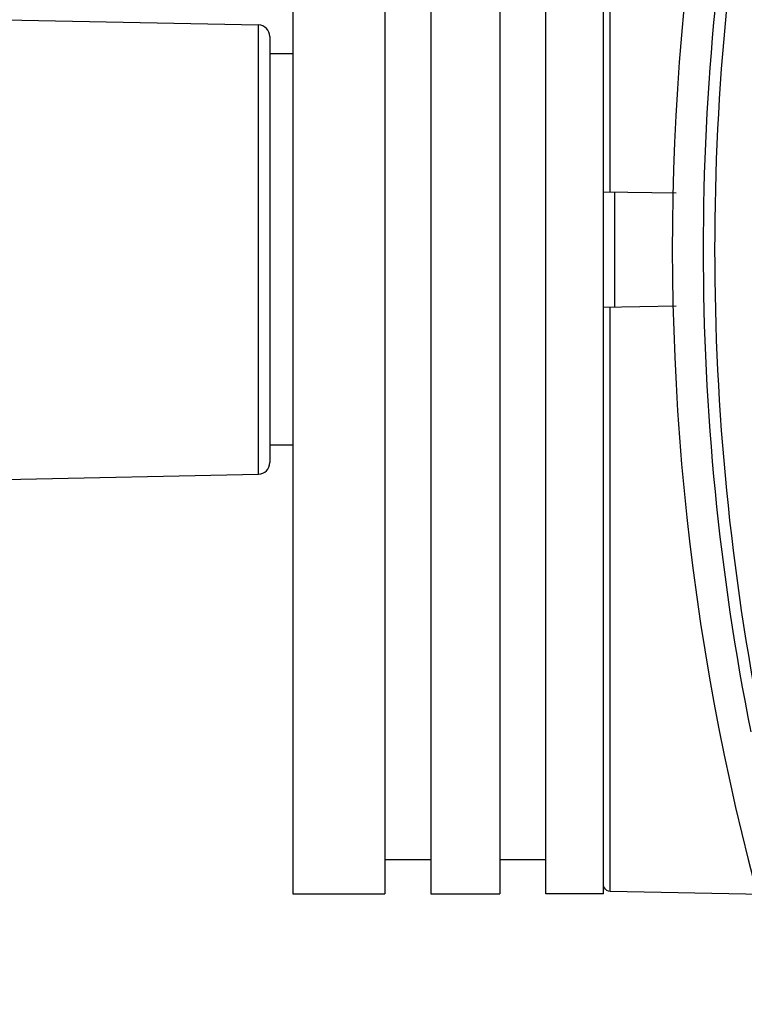
# Model space of a CAD drawing. Units: inches. Extents: x 3021 to 5424, y -596 to 907.
# Drawn here: x 3535 to 3566, y 388 to 430 of the extents above; entities that cross this region are included whole.
import ezdxf

# ---------------------------------------------------------------- set-up
doc = ezdxf.new("R2010")
doc.units = ezdxf.units.IN
doc.header["$MEASUREMENT"] = 0
doc.layers.add('02___PRT_ALL_AXES', color=7, linetype='Continuous')
doc.layers.add('1', color=7, linetype='Continuous')
doc.styles.get("Standard").update_dxf_attribs({"font": 'Arial.ttf'})
doc.dimstyles.get("Standard").update_dxf_attribs({"dimtxt": 0.18, "dimasz": 0.18, "dimexe": 0.18, "dimexo": 0.0625, "dimgap": 0.09, "dimtad": 0, "dimtih": 1, "dimtoh": 1, "dimdec": 4, "dimzin": 0, "dimdsep": 46, "dimtxsty": 'Standard', "dimcen": 0.09, "dimadec": 0, "dimazin": 0, "dimtfac": 1, "dimtdec": 4, "dimtofl": 0, "dimtmove": 0, "dimatfit": 3, "dimfxl": 1, "dimtolj": 1, "dimtzin": 0, "dimarcsym": 0})

# ---------------------------------------------------------------- blocks, each defined once
blk = doc.blocks.new('*D73')
at = {"layer": '1', "color": 0, "lineweight": -2, "transparency": 16777216}
for p, q in [((3617.498, 494.638), (3535.235, 607.56)), ((3671.54, 420.08), (3671.54, 420.83)), ((3671.165, 420.455), (3671.915, 420.455))]:
    blk.add_line(p, q, dxfattribs=at)
at = {"layer": '1', "color": 0, "transparency": 16777216}
blk.add_solid([(3617.549, 494.675), (3617.448, 494.601), (3617.719, 494.335)], dxfattribs=at)
at = {"layer": 'Defpoints', "color": 0, "transparency": 16777216}
for p in [(3617.719, 494.335), (3725.361, 346.575)]:
    blk.add_point(p, dxfattribs=at)
at = {"layer": '1', "color": 0, "transparency": 16777216, "insert": (3495.359, 662.298), "char_height": 20, "attachment_point": 5, "rotation": 306.0732}
blk.add_mtext('\\A1;∅182.8mm\\P [∅7.2in.]', dxfattribs=at)
blk = doc.blocks.new('*D79')
at = {"layer": '1', "color": 0, "lineweight": -2, "transparency": 16777216}
for p, q in [((3823.54, 410.924), (3823.54, 233.107)), ((3519.54, 390.039), (3519.54, 233.107)), ((3519.915, 233.482), (3572.774, 233.482)), ((3823.165, 233.482), (3770.307, 233.482))]:
    blk.add_line(p, q, dxfattribs=at)
at = {"layer": '1', "color": 0, "transparency": 16777216}
for points in [[(3519.915, 233.544), (3519.915, 233.419), (3519.54, 233.482)], [(3823.165, 233.544), (3823.165, 233.419), (3823.54, 233.482)]]:
    blk.add_solid(points, dxfattribs=at)
at = {"layer": 'Defpoints', "color": 0, "transparency": 16777216}
for p in [(3823.54, 410.924), (3519.54, 390.039), (3823.54, 233.482)]:
    blk.add_point(p, dxfattribs=at)
at = {"layer": '1', "color": 0, "transparency": 16777216, "insert": (3671.54, 233.482), "char_height": 20, "attachment_point": 5}
blk.add_mtext('\\A1;304mm [12.0in.]', dxfattribs=at)

msp = doc.modelspace()

# ---------------------------------------------------------------- linework, layer by layer
at = {"color": 250, "linetype": 'Continuous'}
for p, q in [((3546.54, 448.455), (3546.54, 392.455)), ((3550.54, 448.455), (3550.54, 392.455)), ((3552.54, 448.455), (3552.54, 392.455)), ((3555.54, 448.455), (3555.54, 392.455)), ((3560.335, 422.95), (3560.335, 448.349)), ((3545.051, 410.695), (3545.051, 430.215)), ((3545.54, 429.715), (3545.54, 411.195)), ((3563.195, 422.9), (3560.04, 422.955)), ((3560.532, 417.96), (3560.532, 422.95)), ((3560.04, 417.955), (3563.204, 418.01)), ((3560.335, 392.561), (3560.335, 417.96)), ((3546.54, 392.455), (3550.54, 392.455)), ((3552.54, 392.455), (3555.54, 392.455)), ((3566.971, 392.435), (3560.335, 392.561))]:
    msp.add_line(p, q, dxfattribs=at)
for centre, radius, start, end in [((3671.54, 420.455), 108.5, 151.07016, 111.06129), ((3671.54, 420.455), 107.167, 168.71923, 191.28077), ((3671.54, 420.455), 106.668, 168.71923, 191.28077), ((3545.04, 429.715), 0.5, 0, 88.8065), ((3545.04, 411.195), 0.5, 271.1935, 0)]:
    msp.add_arc(centre, radius, start, end, dxfattribs=at)
for points in [[(3560.08, 392.713), (3560.054, 392.758), (3560.04, 392.811), (3560.04, 392.863)], [(3560.335, 392.561), (3560.236, 392.563), (3560.129, 392.627), (3560.08, 392.713)]]:
    msp.add_open_spline(points, degree=3, dxfattribs=at)
at = {"layer": '02___PRT_ALL_AXES', "color": 250, "linetype": 'Continuous'}
for p, q in [((3557.54, 392.455), (3557.54, 448.455)), ((3560.04, 392.455), (3560.04, 448.455)), ((3534.03, 430.445), (3545.051, 430.215)), ((3546.54, 428.955), (3545.54, 428.955)), ((3546.54, 411.955), (3545.54, 411.955)), ((3534.03, 410.465), (3545.051, 410.695)), ((3550.54, 393.955), (3552.54, 393.955)), ((3555.54, 393.955), (3557.54, 393.955)), ((3560.04, 392.455), (3557.54, 392.455))]:
    msp.add_line(p, q, dxfattribs=at)

# ---------------------------------------------------------------- dimensions: what is measured, and where the dimension line sits
at = {"layer": '1', "color": 250}
dim = msp.add_diameter_dim_2p(p1=(3725.361, 346.575), p2=(3617.719, 494.335), text='<>\\P[]', dimstyle='Standard', override={"dimtxt": 20, "dimasz": 0.375, "dimexe": 0.375, "dimexo": 0, "dimtih": 0, "dimtoh": 0, "dimdec": 1, "dimpost": 'mm', "dimcen": 0.375, "dimtdec": 1, "dimatfit": 0}, dxfattribs=at)
dim.commit()
dim.dimension.update_dxf_attribs({"geometry": '*D73', "text_midpoint": (3495.359, 662.298), "dimtype": 163})
dim = msp.add_linear_dim(base=(3823.54, 233.482), p1=(3519.54, 390.039), p2=(3823.54, 410.924), dimstyle='Standard', override={"dimtxt": 20, "dimasz": 0.375, "dimexe": 0.375, "dimexo": 0, "dimtih": 0, "dimtoh": 0, "dimdec": 0, "dimpost": 'mm', "dimcen": 0.375, "dimtdec": 0, "dimatfit": 0}, dxfattribs=at)
dim.commit()
dim.dimension.update_dxf_attribs({"geometry": '*D79', "text_midpoint": (3671.54, 233.482)})

doc.saveas('drawing.dxf')
